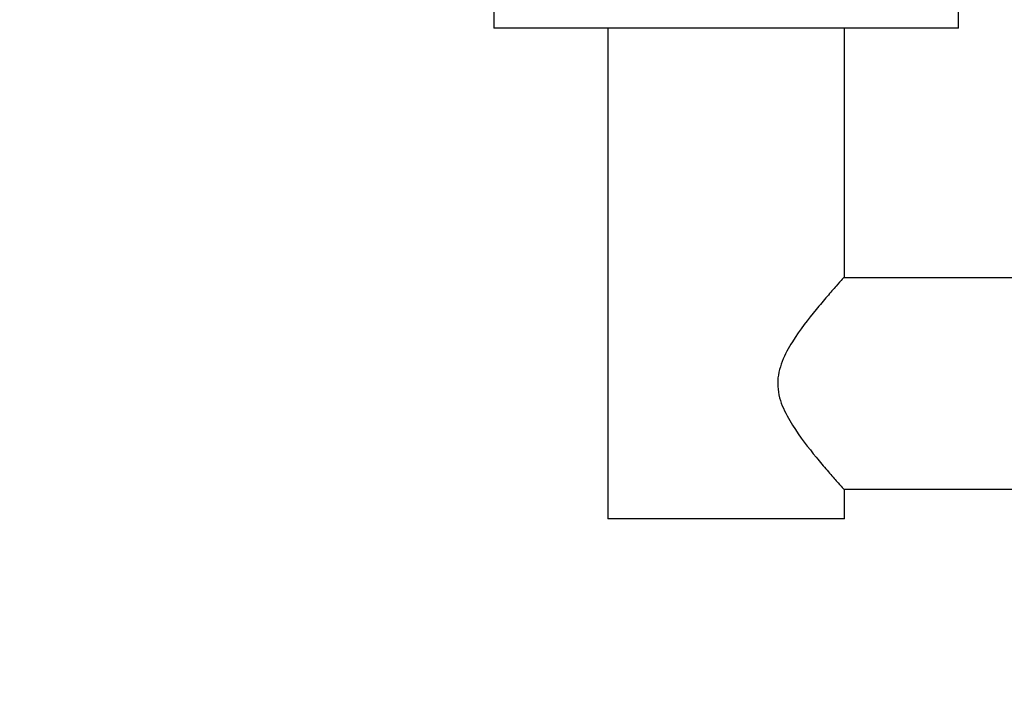
# Model space of a CAD drawing. Units: millimetres. Extents: x 0 to 1484, y 0 to 1758.
# Drawn here: x 191 to 308, y 703 to 783 of the extents above; entities that cross this region are included whole.
import ezdxf
from ezdxf import colors
from ezdxf.entities.mleader import LeaderData, LeaderLine
from ezdxf.math import Vec2, Vec3

# ---------------------------------------------------------------- set-up
doc = ezdxf.new("R2010")
doc.units = ezdxf.units.MM
doc.layers.add('DV3_Défaut', color=7, linetype='Continuous')
doc.layers.add('Défaut', color=7, linetype='Continuous')

# ---------------------------------------------------------------- blocks, each defined once
blk = doc.blocks.new('_DOT')
at = {"color": 0}
blk.add_line((0, 0), (-1, 0), dxfattribs=at)
at = {"color": 0, "const_width": 0.333}
blk.add_lwpolyline([(-0.1665, 0, 1), (0.1665, 0, 1)], format="xyb", close=True, dxfattribs=at)
blk = doc.blocks.new('SE2')
at = {"layer": 'DV3_Défaut', "color": 7, "linetype": 'Continuous'}
for p, q in [((247.14, 784.39), (247.14, 782.39)), ((302.14, 782.39), (302.14, 784.39)), ((302.14, 782.39), (247.14, 782.39)), ((260.64, 782.39), (260.64, 724.39)), ((288.64, 752.99), (288.64, 782.39)), ((1154.73, 752.89), (288.55, 752.89)), ((288.55, 727.89), (1154.73, 727.89)), ((288.64, 724.39), (288.64, 727.79)), ((288.64, 724.39), (260.64, 724.39))]:
    blk.add_line(p, q, dxfattribs=at)
blk.add_open_spline([(288.64, 752.99), (288.64, 752.99), (288.64, 752.99), (288.63, 752.99), (288.26, 752.59), (287.35, 751.55), (286.98, 751.13), (286.18, 750.2), (285.74, 749.68), (284.38, 748.01), (283.37, 746.74), (282.02, 744.59), (281.59, 743.82), (280.95, 742.17), (280.73, 741.28), (280.74, 739.46), (280.96, 738.57), (281.61, 736.93), (282.04, 736.17), (283.39, 734.02), (284.38, 732.77), (285.76, 731.09), (286.19, 730.58), (286.99, 729.65), (287.35, 729.23), (288.27, 728.2), (288.64, 727.79), (288.64, 727.79)], degree=3, knots=[0, 0, 0, 0, 0.00019, 0.00019, 0.125166, 0.125166, 0.187654, 0.187654, 0.250142, 0.250142, 0.375119, 0.375119, 0.437607, 0.437607, 0.500095, 0.500095, 0.562583, 0.562583, 0.625071, 0.625071, 0.750047, 0.750047, 0.812536, 0.812536, 0.875024, 0.875024, 1, 1, 1, 1], dxfattribs=at)

msp = doc.modelspace()

# ---------------------------------------------------------------- block references
at = {"layer": 'Défaut'}
msp.add_blockref('SE2', (0, 0), dxfattribs=at)

# ---------------------------------------------------------------- leaders
at = {"layer": 'Défaut', "color": 7, "linetype": 'Continuous'}
ml = msp.add_multileader_mtext('Standard', dxfattribs=at)
ml.set_content('{\\pxsm0.9;\\fSolid Edge ISO|b1||i0||c0|p34;\\W1.;07/11/2017\\P}', color=256)
ml.set_leader_properties()
ml.set_arrow_properties(name='DOT')
ml.build(insert=Vec2(0, 0))
ml.multileader.update_dxf_attribs({"leader_type": 0, "dogleg_length": 0, "arrow_head_size": 12})
ctx = ml.context
ctx.base_point, ctx.char_height, ctx.arrow_head_size, ctx.landing_gap_size = Vec3(1390.41, 1750.71), 12, 12, 4.2
notes = []
notes.append((ctx, [(0, (0, 0, 0), (0, 0), (1, 0), 1, [])]))
ctx.mtext.insert = Vec3(1392.41, 1756.83)
for ctx, leaders in notes:
    for number, flags, end, landing, length, lines in leaders:
        leader = LeaderData()
        leader.index, (leader.has_last_leader_line, leader.has_dogleg_vector, leader.attachment_direction) = number, flags
        leader.last_leader_point, leader.dogleg_vector, leader.dogleg_length = Vec3(end), Vec3(landing), length
        for number, points, colour, breaks in lines:
            line = LeaderLine()
            line.index, line.vertices, line.color, line.breaks = number, Vec3.list(points), colors.encode_raw_color(colour), breaks
            leader.lines.append(line)
        ctx.leaders.append(leader)

doc.saveas('drawing.dxf')
